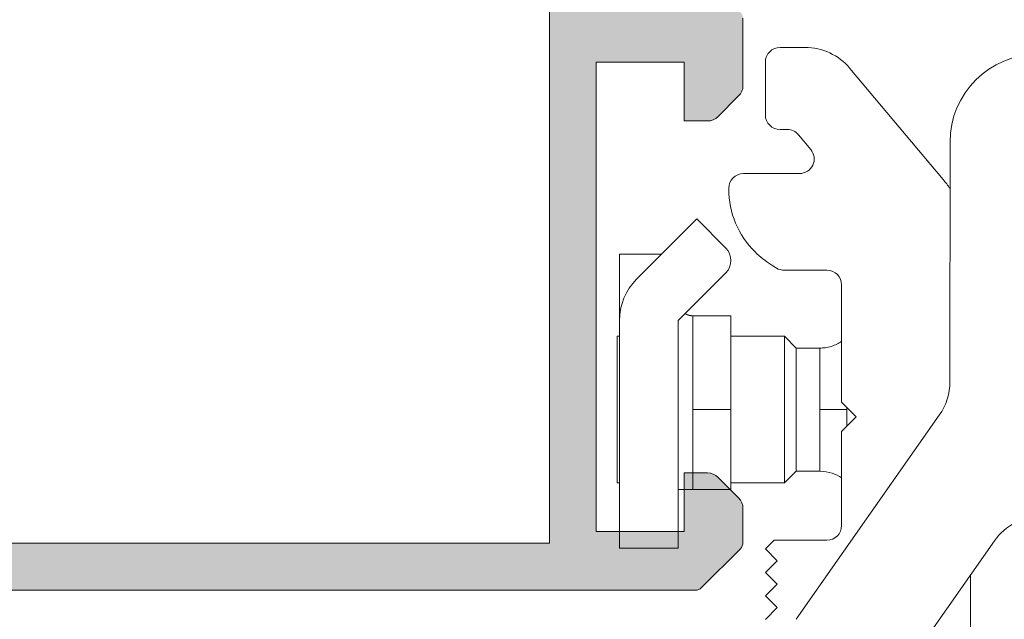
# Model space of a CAD drawing. Units: millimetres. Extents: x 2273 to 3957, y 2613 to 3688.
# Drawn here: x 2524 to 2533, y 3294 to 3299 of the extents above; entities that cross this region are included whole.
import ezdxf

# ---------------------------------------------------------------- set-up
doc = ezdxf.new("R2010")
doc.units = ezdxf.units.MM
doc.layers.add('00_GRIS', color=8, linetype='Continuous', lineweight=13)
doc.layers.add('00_PERFILES', color=7, linetype='Continuous', lineweight=9)
doc.layers.add('SOMBREADO PERFILES', color=254, linetype='Continuous')

# ---------------------------------------------------------------- blocks, each defined once
blk = doc.blocks.new('A$C6105334F')
at = {"color": 0, "linetype": 'Continuous', "lineweight": 0, "extrusion": (0, 1, 0)}
for p, q in [((3.011709009637507, 2.022166883223889), (3.224308945925961, 2.022166883223889)), ((3.34930894241328, 1.897166883223889), (3.34930894241328, 1.447166883223889)), ((1.83326450228366, 0.8956133253212923), (2.628686791366385, 1.84356068683141)), ((3.067503443221276, 1.27751533451262), (2.962615989226029, 1.152515334518281)), ((3.224308945914734, 1.322166883223886), (3.163258998688781, 1.322166883223886)), ((1.775201596988203, 1.215376967458374), (1.776128157044674, -0.8255204502590718)), ((3.058371544688788, 0.9471668803918885), (3.536808945938779, 0.9471668803918885)), ((3.661808945938779, 0.8221668832238878), (3.661808945938779, 0.8142760949065408)), ((3.167548387188778, 0.1221668832238887), (2.824308945925955, 0.1221668832238887)), ((2.699308944613783, -0.0028331167761113), (2.699308944613783, -1.002833117011844)), ((2.699308945600073, -1.002833117114811), (2.574308945938774, -1.12783311677611)), ((2.654118649861153, -1.048023412853744), (2.654118649861153, -1.190394091633176)), ((1.866682326447977, -1.112267586639799), (3.086329523611162, -2.8524223134886)), ((2.574308945938774, -1.127833116776109), (2.699308945832107, -1.252833116669442)), ((2.654118649861153, -1.190394091633176), (2.654118649861153, -1.207642820698475)), ((2.699308944613783, -1.252833117004441), (2.699308944613783, -2.05283311677611)), ((2.824308945938773, -2.177833114451511), (3.274308945148114, -2.177833114451511)), ((3.274308945156015, -2.177833115993343), (3.349308945938779, -2.25283311677611)), ((1.396751038517726, -2.184101527771979), (2.456488810386395, -3.696102455045691)), ((3.349308945938779, -2.25283311677611), (3.249308945938786, -2.35283311677611)), ((3.249308945938786, -2.35283311677611), (3.349308945938779, -2.452833116776109)), ((1.599308945938779, -2.977891339276109), (1.599308945938779, -2.473104856665693)), ((3.349308945938779, -2.452833116776109), (3.249308945938786, -2.552833116776109)), ((3.249308945938786, -2.552833116776111), (3.349308945938779, -2.65283311677611)), ((3.349308945938779, -2.652833116776108), (3.249308945938786, -2.752833116776111)), ((3.249308945938786, -2.752833116776111), (3.349308945938779, -2.85283311677611))]:
    blk.add_line(p, q, dxfattribs=at)
at = {"color": 0, "linetype": 'Continuous', "lineweight": 0, "extrusion": (0, -1, 0)}
for p, q in [((3.934594722909458, 0.5597278578946892), (3.687107349594263, 0.3122404845794886)), ((4.446726757526722, 0.0475958241394192), (3.93459472278716, 0.5597278577723888)), ((4.234594723015412, 0.2597278580169888), (4.593173366781762, 0.2597278580169888)), ((4.593173366781762, -0.3059575668330119), (4.593173366781762, 0.2597278580169888)), ((3.687107349948681, 0.1001084506510654), (4.093173366897822, -0.3059575660465743)), ((3.643173366781758, -1.065272141983012), (3.643173366781758, -0.2652721419830115)), ((3.643173366781758, -0.2652721419830115), (3.968173366781761, -0.2652721419830115)), ((3.968173366781761, -0.2652721419830115), (3.968173366781761, -1.065272141983012)), ((4.093173366876462, -0.3059575660916121), (4.093173922607967, -2.246171052657465)), ((4.593173922513264, -2.246171052657465), (4.593173366781762, -0.3059575668330119)), ((3.086808945939004, -0.540272141982646), (3.186808945938998, -0.4402721419826463)), ((3.186808945938998, -1.690272141982646), (3.186808945938998, -0.4402721419826463)), ((3.643173366781758, -0.4402721419826463), (3.186808945938998, -0.4402721419826463)), ((4.611808945939009, -0.4402721419826463), (4.593173366781762, -0.4402721419826463)), ((4.611808945939009, -0.4402721419826463), (4.611808945939009, -1.690272141982646)), ((2.883928353689007, -1.065272141821127), (2.883928353689007, -0.540272141982646)), ((3.086808945939004, -0.540272141982646), (2.883928353689007, -0.540272141982646)), ((3.086808945939004, -1.590272141982645), (3.086808945939004, -0.540272141982646)), ((2.883928353689007, -1.590272141982645), (2.883928353689007, -1.065272141821127)), ((3.643172180973073, -1.746170930913504), (3.643173366781758, -1.065272141983012)), ((3.643173366781758, -1.065272141983012), (3.968173366781761, -1.065272141983012)), ((3.968173366781761, -1.065272141983012), (3.968172180973077, -1.746170930913504)), ((3.086808945939004, -1.590272141982645), (2.883928353689007, -1.590272141982645)), ((3.086808945939004, -1.590272141982645), (3.186808945938998, -1.690272141982646)), ((3.643173366781758, -1.690272141982646), (3.186808945938998, -1.690272141982646)), ((3.643172180973073, -1.746170930913504), (3.968172181007935, -1.746170930913504)), ((3.968172180973077, -1.746170930913504), (4.09317218097308, -1.746170930913504)), ((4.611808945939009, -1.690272141982646), (4.593173366781762, -1.690272141982646)), ((4.093173922576389, -2.246171052657465), (4.593173922513264, -2.246171052657465))]:
    blk.add_line(p, q, dxfattribs=at)
at = {"color": 0, "linetype": 'Continuous', "lineweight": 0, "extrusion": (0, 0, -1)}
for centre, radius, start, end in [((-3.011709009688778, 1.522166883223889), 0.5000000000000006, 40.0000001299606, 89.99999999412456), ((-3.224308945938779, 1.897166883223889), 0.1250000000000001, 89.99999999412456, 180), ((-1.025201674280459, 1.215036470202262), 0.7500000000000007, 89.97398793070003, 179.9739879248254), ((-3.224308945938779, 1.447166883223889), 0.1250000000000001, 180, 270.0000000110213), ((-3.163258998688781, 1.197166883223886), 0.1250000000000001, 40.0000000044884, 90), ((-3.058371544688788, 1.072166883223887), 0.1250000000000001, 270, 40.00000000787436), ((-3.536808945938779, 0.8221668832238878), 0.1250000000000001, 90, 180), ((-2.599308945938779, 0.2528257122238902), 1, 34.52008024604302, 40.0000001299606), ((-2.91180894593878, 0.8142760949738859), 0.75, 180.0000000051445, 225.5729960220396), ((-2.824308945938773, 0.9035439504738888), 0.8750000000000007, 225.5729960253403, 236.8729172505986), ((-3.793173366781752, 0.2061744675169894), 0.1500000000000004, 314.9999999911289, 44.99999996623805), ((-2.755241390688772, 1.009383974973889), 1.00138211125, 236.8729172437851, 241.1147476913058), ((-2.824308945938773, -0.0028331167761113), 0.1250000000000001, 0, 89.99999999412456), ((-3.167548387188778, 0.3721668832238887), 0.2500000000000002, 253.4010578654009, 270), ((-4.093173366781761, -0.3059575669830128), 0.4999999999999997, 134.999999969416, 179.9999999828114), ((-2.276128105516483, -0.8252934520434321), 0.5000000000000006, 324.9739879242792, 359.9739879196946), ((-0.9873052595474334, -2.471075662258628), 0.5000000000000006, 89.97398793071629, 144.9739879281159), ((-2.824308945938773, -2.05283311677611), 0.1250000000000001, 270, 0)]:
    blk.add_arc(centre, radius, start, end, dxfattribs=at)
at = {"color": 0, "linetype": 'Continuous', "lineweight": 0}
for points, weights in [([(3.968173366781761, -0.2652721419996489), (3.990936050752758, -0.2652721419917956), (4.01349451166012, -0.2591969184708596), (4.033846200326325, -0.2466303995118135)], [0.9565783026079784, 0.8894853979958522, 0.8464923580368479, 0.8275991827309649]), ([(2.654118649881063, -1.065272141919044), (2.715882559110475, -1.065272141982647), (2.796580995520961, -1.065272141982649), (2.883928353686066, -1.065272141821127)], [0.9777428142609276, 0.9281253209241612, 0.9281253209241608, 0.9777428142609276])]:
    blk.add_rational_spline(points, weights, degree=3, dxfattribs=at)
for points, knots in [([(2.699308944613783, -0.4827093294888344), (2.712220963488142, -0.4916274129028384), (2.725762066592785, -0.499616112087404), (2.770650042913167, -0.5218387259510227), (2.804449259223098, -0.5322865259513067), (2.853604713478013, -0.5392085543499654), (2.868784959432978, -0.5402721420200596), (2.883928353689007, -0.5402721420217543)], [0.2344581996111953, 0.2344581996111953, 0.2344581996111953, 0.2344581996111953, 0.4215457414010342, 0.4215457414010342, 0.8355102754333571, 0.8355102754333571, 1.017231006505747, 1.017231006505747, 1.017231006505747, 1.017231006505747]), ([(2.883928353689007, -1.590272141943538), (2.848799541852649, -1.59027214194747), (2.813218237233975, -1.59611839709847), (2.751489761932724, -1.616966049684276), (2.724100770924414, -1.630719902612138), (2.699308944613783, -1.647807779496279)], [0, 0, 0, 0, 0.4215457420362334, 0.4215457420362334, 0.7818466707195532, 0.7818466707195532, 0.7818466707195532, 0.7818466707195532])]:
    blk.add_open_spline(points, degree=3, knots=knots, dxfattribs=at)

msp = doc.modelspace()

# ---------------------------------------------------------------- hatches: boundary and pattern name
at = {"layer": 'SOMBREADO PERFILES'}
h = msp.add_hatch(color=256, dxfattribs=at)
edge = h.paths.add_edge_path()
edge.add_arc((2529.248196462146, 3308.42173157455), 0.05000000000014625, 282.6611681041283, 360.0000000010422)
edge.add_line((2529.298196462146, 3308.421731574551), (2529.298196462146, 3308.752506786206))
edge.add_line((2529.298196462146, 3308.752506786206), (2528.923196462146, 3308.752506786206))
edge.add_line((2528.923196462146, 3308.752506786206), (2528.923196462147, 3310.924063639844))
edge.add_arc((2529.048196462146, 3310.924063639844), 0.1249999999990905, 91.71497754405482, 179.9999999997916, ccw=False)
edge.add_line((2529.044455520213, 3311.049007648716), (2531.678127260353, 3311.127862274423))
edge.add_line((2531.678127260353, 3311.127862274423), (2533.259040379615, 3311.127862274423))
edge.add_arc((2533.259040379615, 3311.002862274423), 0.125, 0, 90, ccw=False)
edge.add_line((2533.384040379615, 3311.002862274423), (2533.384040379615, 3310.551571560825))
edge.add_arc((2533.509040379615, 3310.551571560825), 0.125, 180, 270)
edge.add_line((2533.509040379615, 3310.426571560825), (2533.984040379616, 3310.426571560825))
edge.add_arc((2533.984040379616, 3310.501571560824), 0.07499999999936335, 269.9999999996526, 359.9999999996526)
edge.add_line((2534.059040379615, 3310.501571560824), (2534.059040379615, 3310.751571560822))
edge.add_line((2534.059040379615, 3310.751571560822), (2533.784040379616, 3310.751571560822))
edge.add_line((2533.784040379616, 3310.751571560822), (2533.784040379616, 3311.151571560823))
edge.add_line((2533.784040379616, 3311.151571560823), (2538.409040379616, 3311.151571560823))
edge.add_line((2538.409040379616, 3311.151571560823), (2538.409040379616, 3310.751571560822))
edge.add_line((2538.409040379616, 3310.751571560822), (2538.109040379616, 3310.751571560822))
edge.add_line((2538.109040379616, 3310.751571560822), (2538.109040379616, 3310.476571560826))
edge.add_line((2538.109040379616, 3310.476571560826), (2538.204895191868, 3310.476571560826))
edge.add_arc((2538.204895191867, 3310.401571560826), 0.07500000000027285, -29.999999958753676, 89.9999999993052, ccw=False)
edge.add_line((2538.269847097179, 3310.364071560872), (2538.206690111109, 3310.25468045196))
edge.add_arc((2538.423196462144, 3310.129680452119), 0.2499999999977579, 150.0000000417032, 179.9999999996873)
edge.add_line((2538.173196462146, 3310.12968045212), (2538.173196462146, 3309.752506786206))
edge.add_arc((2538.298196462146, 3309.752506786206), 0.125, 180, 270)
edge.add_line((2538.298196462146, 3309.627506786206), (2538.685696462146, 3309.627506786206))
edge.add_arc((2538.685696462146, 3309.752506786206), 0.125, 270, 360)
edge.add_line((2538.810696462146, 3309.752506786206), (2538.810696462146, 3309.927506786205))
edge.add_line((2538.810696462146, 3309.927506786205), (2538.498196462146, 3309.927506786205))
edge.add_line((2538.498196462146, 3309.927506786205), (2538.498196462146, 3310.00958426259))
edge.add_line((2538.498196462146, 3310.00958426259), (2538.884040379615, 3310.67788553257))
edge.add_line((2538.884040379615, 3310.67788553257), (2538.884040379615, 3311.151571560823))
edge.add_line((2538.884040379615, 3311.151571560823), (2539.374436030411, 3311.151571560823))
edge.add_arc((2539.374436030414, 3311.076571560825), 0.0749999999989086, 30.000000044121123, 90.00000000208439, ccw=False)
edge.add_line((2539.439387935668, 3311.114071560874), (2540.048196462146, 3310.059584262717))
edge.add_line((2540.048196462146, 3310.059584262717), (2540.048196462146, 3309.927506786205))
edge.add_line((2540.048196462146, 3309.927506786205), (2539.685696462146, 3309.927506786209))
edge.add_line((2539.685696462146, 3309.927506786209), (2539.685696462146, 3309.752506786206))
edge.add_arc((2539.810696462146, 3309.752506786206), 0.125, 180, 270)
edge.add_line((2539.810696462146, 3309.627506786206), (2540.298196462146, 3309.627506786206))
edge.add_arc((2540.298196462146, 3309.752506786206), 0.125, 270, 360)
edge.add_line((2540.423196462146, 3309.752506786206), (2540.423196462146, 3310.126571560822))
edge.add_arc((2540.298196462143, 3310.126571560822), 0.125000000003638, 359.9999999997916, 389.9999999997702)
edge.add_line((2540.406449637619, 3310.189071560824), (2539.655354335047, 3311.490006786205))
edge.add_arc((2539.547101159572, 3311.427506786205), 0.1250000000015059, 29.99999999936081, 89.99999999937468)
edge.add_line((2539.547101159573, 3311.552506786207), (2519.578906991107, 3311.552506786207))
edge.add_arc((2519.57890699111, 3311.477506786207), 0.07500000000027285, 90.0000000020844, 135.0000000022108)
edge.add_line((2519.525873982519, 3311.530539794794), (2519.195163453558, 3311.199829265833))
edge.add_arc((2519.248196462147, 3311.146796257244), 0.0750000000002699, 134.9999999997544, 180)
edge.add_line((2519.173196462146, 3311.146796257244), (2519.173196462146, 3310.854638969718))
edge.add_arc((2519.298196462146, 3310.854638969719), 0.1249999999995453, 180.0000000004169, 225.0000000001474)
edge.add_line((2519.209808114498, 3310.766250622071), (2519.386584809795, 3310.589473926776))
edge.add_arc((2519.474973157447, 3310.677862274423), 0.1250000000013073, 224.9999999983787, 269.9999999983324)
edge.add_line((2519.474973157443, 3310.552862274422), (2519.548196462146, 3310.552862274422))
edge.add_line((2519.548196462146, 3310.552862274422), (2519.548196462146, 3310.987176849474))
edge.add_line((2519.548196462146, 3310.987176849474), (2519.713881887096, 3311.15286227442))
edge.add_line((2519.713881887096, 3311.15286227442), (2520.423196462146, 3311.15286227442))
edge.add_line((2520.423196462146, 3311.15286227442), (2520.423196462145, 3308.677506786205))
edge.add_line((2520.423196462145, 3308.677506786205), (2520.023196462146, 3308.677506786205))
edge.add_line((2520.023196462146, 3308.677506786205), (2520.023196462146, 3308.602506786206))
edge.add_arc((2520.098196462147, 3308.602506786206), 0.07500000000118234, 179.9999999996526, 246.2422628265327)
edge.add_line((2520.067981190466, 3308.533862504889), (2520.339930508944, 3308.414158104413))
edge.add_arc((2520.055248312131, 3307.97423899369), 0.5239969247637705, -42.4567248564947, 57.09212653680578, ccw=False)
edge.add_arc((2520.532466946592, 3307.534425150061), 0.12499999999924, 136.4657254236946, 179.9999999995831)
edge.add_line((2520.407466946593, 3307.534425150062), (2520.407466946593, 3307.362226027564))
edge.add_arc((2520.482466946594, 3307.362226027563), 0.0750000000007276, 179.9999999993052, 300.4976224399072)
edge.add_line((2520.520529642205, 3307.297602261014), (2521.124829348831, 3307.653528215514))
edge.add_arc((2521.086766653209, 3307.718151982063), 0.07500000000619812, 300.497622446792, 313.9781605307693)
edge.add_line((2521.138845462873, 3307.664181642199), (2521.258065720706, 3307.779223517607))
edge.add_arc((2521.232786540612, 3307.805420851039), 0.03640518129524257, 313.9781605232212, 453.6589003508215)
edge.add_line((2521.230463290718, 3307.84175182591), (2521.191647115594, 3307.839269655387))
edge.add_arc((2521.188456292462, 3307.889167737992), 0.04999999999874745, 220.482876582828, 273.65890034774446, ccw=False)
edge.add_line((2521.150426291179, 3307.856706699773), (2520.808104017413, 3308.257757227567))
edge.add_arc((2520.865149019338, 3308.306448784898), 0.07499999999896456, 198.6589003531426, 220.4828765843554, ccw=False)
edge.add_line((2520.794091018028, 3308.282453776048), (2520.770096009179, 3308.353511777357))
edge.add_arc((2520.84115401049, 3308.377506786206), 0.07499999999986127, 0, 198.6589003518217, ccw=False)
edge.add_line((2520.91615401049, 3308.377506786206), (2522.04115401049, 3308.377506786206))
edge.add_arc((2522.041154010491, 3308.327506786206), 0.04999999999972715, 5.210836206970271e-10, 90.00000000052108, ccw=False)
edge.add_line((2522.09115401049, 3308.327506786206), (2522.09115401049, 3308.310534600414))
edge.add_arc((2522.016154010489, 3308.310534600412), 0.07500000000163709, -31.380131933917028, 1.042224084812915e-09, ccw=False)
edge.add_line((2522.080183866458, 3308.271481078871), (2521.824625630071, 3307.852482831824))
edge.add_arc((2521.823078095274, 3307.802506786204), 0.0499999999976391, 88.22637249975914, 269.9999999994789)
edge.add_line((2521.823078095274, 3307.752506786206), (2522.17482569334, 3307.752506786206))
edge.add_arc((2522.174825693338, 3307.802506786207), 0.05000000000109139, 270.0000000020844, 328.6198682333855)
edge.add_line((2522.217512264061, 3307.776471105304), (2522.532942320754, 3308.293631669372))
edge.add_arc((2522.682345318273, 3308.202506786207), 0.174999999998704, 89.99999999970231, 148.6198682307685, ccw=False)
edge.add_line((2522.682345318274, 3308.377506786206), (2526.91404760602, 3308.377506786206))
edge.add_arc((2526.914047606021, 3308.202506786207), 0.1749999999988177, 31.380131769231525, 90.00000000029769, ccw=False)
edge.add_line((2527.06345060354, 3308.293631669372), (2527.378880660233, 3307.776471105304))
edge.add_arc((2527.421567230955, 3307.802506786207), 0.05000000000112836, 211.3801317666145, 269.9999999979156)
edge.add_line((2527.421567230953, 3307.752506786206), (2527.773314829019, 3307.752506786206))
edge.add_arc((2527.773314829019, 3307.802506786204), 0.04999999999790816, 270, 451.77362749972)
edge.add_line((2527.771767294223, 3307.852482831824), (2527.516209057836, 3308.271481078871))
edge.add_arc((2527.580238913805, 3308.310534600414), 0.07500000000212721, 180.0000000003474, 211.3801319352843, ccw=False)
edge.add_line((2527.505238913803, 3308.310534600414), (2527.505238913803, 3308.327506786206))
edge.add_arc((2527.555238913803, 3308.327506786206), 0.04999999999972715, 89.99999999947892, 179.9999999994789, ccw=False)
edge.add_line((2527.555238913803, 3308.377506786206), (2528.680238913803, 3308.377506786206))
edge.add_arc((2528.755238913804, 3308.377506786206), 0.07500000000027285, -18.658900352039723, 180.0000000003474, ccw=False)
edge.add_line((2528.826296915115, 3308.353511777357), (2528.802301906265, 3308.282453776048))
edge.add_arc((2528.731243904956, 3308.306448784898), 0.07499999999900521, 319.5171234156446, 341.3410996468574, ccw=False)
edge.add_line((2528.78828890688, 3308.257757227567), (2528.445966633114, 3307.856706699773))
edge.add_arc((2528.407936631831, 3307.889167737991), 0.04999999999783356, 266.3410996527091, 319.5171234176264, ccw=False)
edge.add_line((2528.4047458087, 3307.839269655387), (2528.365929633576, 3307.84175182591))
edge.add_arc((2528.363606383682, 3307.805420851039), 0.03640518129527438, 86.3410996484642, 226.0218394762637)
edge.add_line((2528.338327203588, 3307.779223517607), (2528.457547461421, 3307.664181642199))
edge.add_arc((2528.509626271084, 3307.718151982063), 0.07500000000620503, 226.0218394692306, 239.502377553208)
edge.add_line((2528.471563575462, 3307.653528215514), (2529.075863282088, 3307.297602261014))
edge.add_arc((2529.1139259777, 3307.362226027563), 0.07500000000089006, 239.5023775600928, 360.0000000006948)
edge.add_line((2529.1889259777, 3307.362226027564), (2529.1889259777, 3307.534425150062))
edge.add_arc((2529.063925977701, 3307.534425150061), 0.1249999999990905, 4.168816632118193e-10, 43.53427457630534)
edge.add_arc((2529.517027518107, 3307.964917884123), 0.4999999999993007, 133.9220268208455, 223.5342745759067, ccw=False)
edge.add_arc((2529.300252897423, 3308.190006786187), 0.1874999999914969, 102.66116809271728, 133.9220268102702, ccw=False)
h.paths.add_polyline_path([(2528.523196462147, 3311.152506786207), (2520.823196462146, 3311.152506786207), (2520.823196462146, 3308.777506786205), (2528.523196462147, 3308.777506786205)], flags=16)
edge = h.paths.add_edge_path()
edge.add_line((2521.823078095275, 3300.252506786208), (2522.171057821059, 3300.252506786208))
edge.add_arc((2522.171057821061, 3300.202506786209), 0.04999999999836291, 30.000000001854573, 90.00000000208439, ccw=False)
edge.add_line((2522.214359091248, 3300.22750678621), (2522.510251104208, 3299.715006786207))
edge.add_arc((2522.661805549871, 3299.802506786205), 0.1749999999996722, 209.9999999994087, 269.9999999995534)
edge.add_line((2522.66180554987, 3299.627506786206), (2526.934587374422, 3299.627506786206))
edge.add_arc((2526.934587374421, 3299.802506786207), 0.1750000000010914, 270.0000000004467, 330.0000000003534)
edge.add_line((2527.086141820084, 3299.715006786207), (2527.382033833045, 3300.227506786208))
edge.add_arc((2527.425335103233, 3300.202506786208), 0.04999999999940869, 90, 150.0000000000902, ccw=False)
edge.add_line((2527.425335103233, 3300.252506786208), (2527.773314829017, 3300.252506786208))
edge.add_arc((2527.773314829017, 3300.202506786207), 0.0500000000001819, -91.78286232503672, 90, ccw=False)
edge.add_line((2527.771759239196, 3300.152530990662), (2527.511937643612, 3299.702506786206))
edge.add_arc((2527.555238913802, 3299.677506786206), 0.05000000000042371, 150.00000000016, 270)
edge.add_line((2527.555238913802, 3299.627506786206), (2528.680238913802, 3299.627506786208))
edge.add_arc((2528.755238913801, 3299.627506786208), 0.0749999999998181, 180, 360)
edge.add_line((2528.830238913801, 3299.627506786208), (2528.80635117896, 3299.716263066186))
edge.add_arc((2528.733311035949, 3299.699229642903), 0.07499999999848235, 13.12712077370971, 119.8076326591355)
edge.add_line((2528.696029319248, 3299.764307085997), (2528.405056934292, 3300.149439221086))
edge.add_arc((2528.374931631666, 3300.189344936738), 0.04999999999996169, 126.03980869345801, 307.04959206912076, ccw=False)
edge.add_line((2528.34551427119, 3300.229775357247), (2529.024656321406, 3300.755549004561))
edge.add_arc((2529.048145366231, 3300.684322150263), 0.07500000000011925, 1.1339788328235159, 108.25141522812919, ccw=False)
edge.add_line((2529.123130677587, 3300.685806428178), (2529.123151504328, 3300.685168430891))
edge.add_line((2529.123151504328, 3300.685168430891), (2529.130612492695, 3300.421969648001))
edge.add_line((2529.130612492695, 3300.421969648001), (2529.079211112061, 3300.406254668871))
edge.add_line((2529.079211112061, 3300.406254668871), (2528.962264209562, 3300.309439461976))
edge.add_arc((2529.099476870427, 3300.100459353596), 0.2500000000002435, 123.2881979894855, 213.0108021154757)
edge.add_line((2528.889834902704, 3299.964260068101), (2529.010982571834, 3299.804035364433))
edge.add_arc((2528.811569033179, 3299.653256584087), 0.2500000000034444, 15.347179046852375, 37.09332908229061, ccw=False)
edge.add_arc((2529.173196462146, 3299.752506786207), 0.1249999999998316, 195.3471790472012, 270)
edge.add_line((2529.173196462146, 3299.627506786208), (2529.173196462146, 3299.002506786206))
edge.add_line((2529.173196462146, 3299.002506786206), (2530.348196462146, 3299.002506786206))
edge.add_arc((2530.348196462148, 3298.927506786207), 0.07499999999845386, 1.042224084812915e-09, 90.00000000104222, ccw=False)
edge.add_line((2530.423196462146, 3298.927506786209), (2530.423196462146, 3298.354283481503))
edge.add_arc((2530.298196462145, 3298.354283481503), 0.1250000000009095, -44.999999999999886, 0, ccw=False)
edge.add_line((2530.386584809794, 3298.265895133854), (2530.209808114498, 3298.089118438556))
edge.add_arc((2530.121419766856, 3298.177506786206), 0.1249999999971271, 269.9999999974987, 314.99999999764174, ccw=False)
edge.add_line((2530.12141976685, 3298.052506786209), (2529.923196462146, 3298.052506786209))
edge.add_line((2529.923196462146, 3298.052506786209), (2529.923196462146, 3298.552506786207))
edge.add_line((2529.923196462146, 3298.552506786207), (2529.173196462146, 3298.552506786207))
edge.add_line((2529.173196462146, 3298.552506786207), (2529.173196462146, 3294.552506786209))
edge.add_line((2529.173196462146, 3294.552506786209), (2529.923196462146, 3294.552506786209))
edge.add_line((2529.923196462146, 3294.552506786209), (2529.923196462146, 3295.052506786205))
edge.add_line((2529.923196462146, 3295.052506786205), (2530.12141976685, 3295.052506786205))
edge.add_arc((2530.121419766851, 3294.927506786205), 0.1249999999995453, 45.000000000442185, 90.00000000041689, ccw=False)
edge.add_line((2530.209808114498, 3295.015895133854), (2530.386584809794, 3294.83911843856))
edge.add_arc((2530.298196462145, 3294.750730090911), 0.1250000000009858, 0, 45, ccw=False)
edge.add_line((2530.423196462146, 3294.750730090911), (2530.423196462146, 3294.458572803385))
edge.add_arc((2530.348196462146, 3294.458572803385), 0.0750000000007276, -44.999999999999886, 0, ccw=False)
edge.add_line((2530.401229470735, 3294.405539794795), (2530.070163453558, 3294.07447377762))
edge.add_arc((2530.017130444966, 3294.127506786207), 0.0750000000002699, 270.0000000020844, 315.00000000221087, ccw=False)
edge.add_line((2530.017130444969, 3294.052506786207), (2519.579262479325, 3294.052506786207))
edge.add_arc((2519.579262479328, 3294.127506786208), 0.07500000000163709, 224.9999999982805, 269.999999998263, ccw=False)
edge.add_line((2519.526229470736, 3294.07447377762), (2519.195163453558, 3294.405539794795))
edge.add_arc((2519.248196462147, 3294.458572803385), 0.07500000000059147, 180, 225, ccw=False)
edge.add_line((2519.173196462146, 3294.458572803385), (2519.173196462146, 3294.750730090911))
edge.add_arc((2519.298196462147, 3294.750730090911), 0.1250000000009095, 135, 180, ccw=False)
edge.add_line((2519.209808114498, 3294.83911843856), (2519.386584809794, 3295.015895133854))
edge.add_arc((2519.474973157442, 3294.927506786205), 0.1250000000003426, 89.99999999937472, 134.9999999994104, ccw=False)
edge.add_line((2519.474973157443, 3295.052506786205), (2519.548196462146, 3295.052506786205))
edge.add_line((2519.548196462146, 3295.052506786205), (2519.548196462146, 3294.618192211155))
edge.add_line((2519.548196462146, 3294.618192211155), (2519.713881887096, 3294.452506786206))
edge.add_line((2519.713881887096, 3294.452506786206), (2520.423196462146, 3294.452506786206))
edge.add_line((2520.423196462146, 3294.452506786206), (2520.423196462146, 3298.552506786207))
edge.add_line((2520.423196462146, 3298.552506786207), (2520.023196462147, 3298.552506786207))
edge.add_line((2520.023196462147, 3298.552506786207), (2520.023196462147, 3298.627506786206))
edge.add_arc((2520.098196462147, 3298.627506786207), 0.0750000000007276, 113.7577371740652, 180.0000000010422, ccw=False)
edge.add_line((2520.067981190466, 3298.696151067522), (2520.423196462146, 3298.852506786208))
edge.add_line((2520.423196462146, 3298.852506786208), (2520.423196462146, 3299.627506786208))
edge.add_arc((2520.423196462146, 3299.752506786208), 0.125, 270, 344.6528209525978)
edge.add_arc((2520.784823891114, 3299.653256584087), 0.2500000000034895, 142.9066709177094, 164.6528209531476, ccw=False)
edge.add_line((2520.585410352458, 3299.804035364433), (2520.705244251387, 3299.962522532061))
edge.add_line((2520.705244251387, 3299.962522532061), (2520.705365680118, 3299.962442132515))
edge.add_arc((2520.496916053867, 3300.100459353597), 0.2499999999987364, 326.4909368254424, 416.7118020105743)
edge.add_line((2520.63412871473, 3300.309439461976), (2520.517181812231, 3300.406254668871))
edge.add_line((2520.517181812231, 3300.406254668871), (2520.465780431598, 3300.421969648001))
edge.add_line((2520.465780431598, 3300.421969648001), (2520.473241419965, 3300.685168430891))
edge.add_line((2520.473241419965, 3300.685168430891), (2520.473325087058, 3300.687731452073))
edge.add_arc((2520.54824755806, 3300.684322150264), 0.0749999999992352, 71.7485847713233, 177.3945874522602, ccw=False)
edge.add_line((2520.571736602885, 3300.755549004561), (2521.253233107841, 3300.227952601237))
edge.add_arc((2521.221461292626, 3300.189344936739), 0.05000000000090672, -127.04959206890868, 50.54764814281009, ccw=False)
edge.add_line((2521.19133599, 3300.149439221086), (2520.900363605045, 3299.764307086003))
edge.add_arc((2520.863081888347, 3299.699229642905), 0.07500000000094928, 60.19236734392589, 163.0000000010867)
edge.add_line((2520.791359031648, 3299.721157520758), (2520.766154010491, 3299.627506786208))
edge.add_arc((2520.841154010491, 3299.627506786208), 0.0749999999998181, 180, 360)
edge.add_line((2520.916154010491, 3299.627506786208), (2522.041154010491, 3299.627506786206))
edge.add_arc((2522.041154010491, 3299.677506786206), 0.05000000000063665, 270, 389.99999999984)
edge.add_line((2522.084455280681, 3299.702506786206), (2521.824633685097, 3300.152530990662))
edge.add_arc((2521.823078095275, 3300.202506786207), 0.05000000000039986, 90.00000000052108, 271.7828623255575, ccw=False)
h.paths.add_polyline_path([(2528.773196462147, 3299.227506786208), (2520.823196462147, 3299.227506786206), (2520.823196462147, 3294.452506786206), (2528.773196462147, 3294.452506786206)], flags=16)

# ---------------------------------------------------------------- linework, layer by layer
at = {"layer": '00_PERFILES'}
msp.add_lwpolyline([(2528.773196462147, 3299.227506786208), (2520.823196462147, 3299.227506786206), (2520.823196462147, 3294.452506786206), (2528.773196462147, 3294.452506786206)], close=True, dxfattribs=at)
msp.add_lwpolyline([(2530.423196462146, 3298.927506786209), (2530.423196462146, 3298.354283481503, -0.1989123673794909), (2530.386584809794, 3298.265895133854), (2530.209808114498, 3298.089118438556, -0.1989123673801104), (2530.12141976685, 3298.052506786209), (2529.923196462146, 3298.052506786209), (2529.923196462146, 3298.552506786207), (2529.173196462146, 3298.552506786207), (2529.173196462146, 3294.552506786209), (2529.923196462146, 3294.552506786209), (2529.923196462146, 3295.052506786205), (2530.12141976685, 3295.052506786205, -0.1989123673794736), (2530.209808114498, 3295.015895133854), (2530.386584809794, 3294.83911843856, -0.1989123673798597), (2530.423196462146, 3294.750730090911), (2530.423196462146, 3294.458572803385, -0.1989123673793794), (2530.401229470735, 3294.405539794795), (2530.070163453558, 3294.07447377762, -0.198912367379855), (2530.017130444969, 3294.052506786207), (2519.579262479325, 3294.052506786207, -0.198912367379658)], format="xyb", dxfattribs=at)

# ---------------------------------------------------------------- block references
at = {"layer": '00_GRIS', "xscale": -1}
msp.add_blockref('A$C6105334F', (2533.963681403711, 3296.657193326579), dxfattribs=at)

doc.saveas('drawing.dxf')
